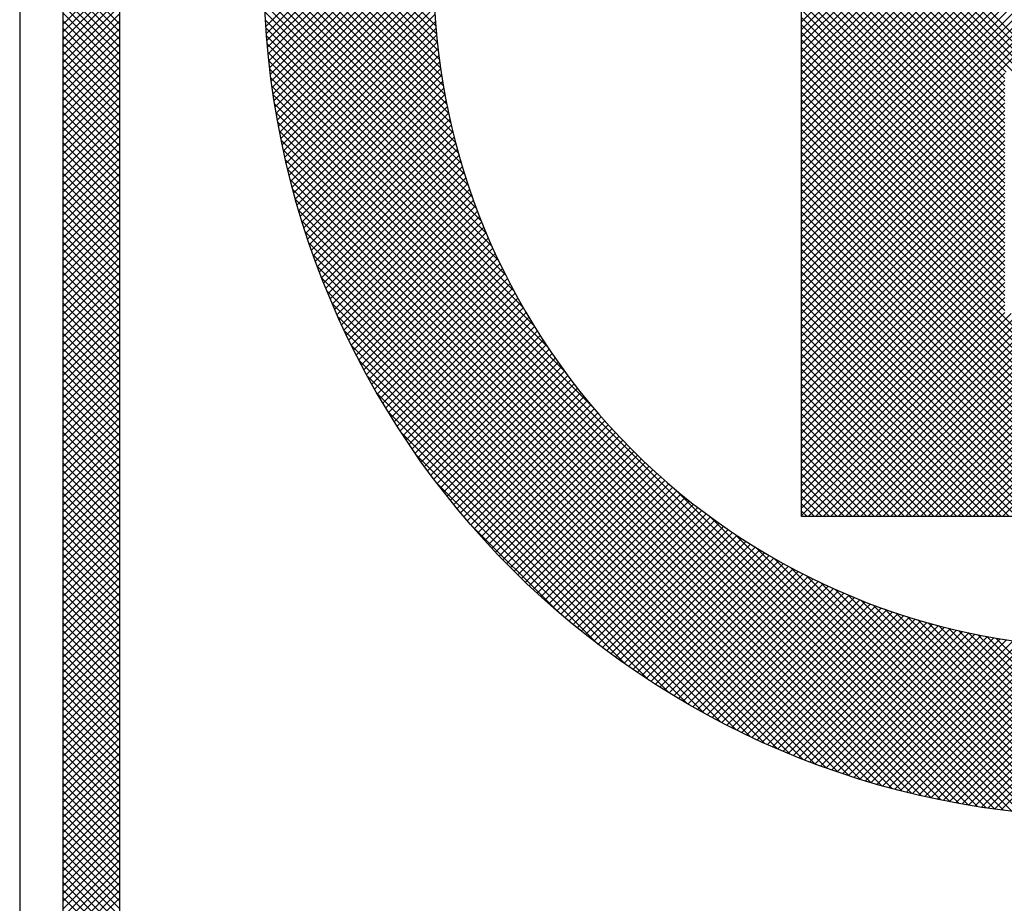
# Model space of a CAD drawing. Units: millimetres. Extents: x 1307919 to 3346574, y -7275870 to 1379262.
# Drawn here: x 1668845 to 1668851, y 690184 to 690190 of the extents above; entities that cross this region are included whole.
import ezdxf

# ---------------------------------------------------------------- set-up
doc = ezdxf.new("R2010")
doc.units = ezdxf.units.MM
doc.header["$LTSCALE"] = 5
doc.layers.get('0').update_dxf_attribs({"color": 251})
for name, color, linetype in [('0-DIBUJO', 8, 'Continuous'), ('demarcacion', 1, 'Continuous'), ('ROJO', 10, 'Continuous')]:
    doc.layers.add(name, color=color, linetype=linetype)

# ---------------------------------------------------------------- blocks, each defined once
blk = doc.blocks.new('*X2')
at = {"color": 0}
for p, q in [((4.9593, 16.36), (4.37, 16.9493)), ((4.9416, 16.36), (4.37, 16.9316)), ((4.9239, 16.36), (4.37, 16.9139)), ((4.9062, 16.36), (4.37, 16.8962)), ((4.8886, 16.36), (4.37, 16.8786)), ((4.8709, 16.36), (4.37, 16.8609)), ((4.8532, 16.36), (4.37, 16.8432)), ((4.85, 16.3455), (4.37, 16.8255)), ((4.85, 16.3278), (4.37, 16.8078)), ((4.85, 16.3102), (4.37, 16.7902)), ((4.37, 16.4792), (4.6717, 16.7809)), ((4.85, 16.2925), (4.37, 16.7725)), ((4.37, 16.4615), (4.6805, 16.772)), ((4.37, 16.4438), (4.6893, 16.7632)), ((4.85, 16.2748), (4.37, 16.7548)), ((4.37, 16.4262), (4.6982, 16.7543)), ((4.37, 16.4085), (4.707, 16.7455)), ((4.85, 16.2571), (4.37, 16.7371)), ((4.37, 16.3908), (4.7158, 16.7367)), ((4.37, 16.3731), (4.7247, 16.7278)), ((4.85, 16.2395), (4.37, 16.7195)), ((4.37, 16.3555), (4.7335, 16.719)), ((4.37, 16.3378), (4.7424, 16.7101)), ((4.85, 16.2218), (4.37, 16.7018)), ((4.37, 16.3201), (4.7512, 16.7013)), ((4.37, 16.3024), (4.76, 16.6925)), ((4.85, 16.2041), (4.37, 16.6841)), ((4.37, 16.2847), (4.7689, 16.6836)), ((4.37, 16.2671), (4.7777, 16.6748)), ((4.85, 16.1864), (4.37, 16.6664)), ((4.37, 16.2494), (4.7866, 16.666)), ((4.37, 16.2317), (4.7954, 16.6571)), ((4.85, 16.1687), (4.37, 16.6487)), ((4.37, 16.214), (4.8042, 16.6483)), ((4.37, 16.1964), (4.8131, 16.6394)), ((4.85, 16.1511), (4.37, 16.6311)), ((4.37, 16.1787), (4.8219, 16.6306)), ((4.37, 16.161), (4.8308, 16.6218)), ((4.85, 16.1334), (4.37, 16.6134)), ((4.37, 16.1433), (4.8396, 16.6129)), ((4.37, 16.1257), (4.8484, 16.6041)), ((4.85, 16.1157), (4.37, 16.5957)), ((4.37, 16.108), (4.8573, 16.5952)), ((4.37, 16.0903), (4.8661, 16.5864)), ((4.85, 16.098), (4.37, 16.578)), ((4.37, 16.0726), (4.8749, 16.5776)), ((4.37, 16.0549), (4.8838, 16.5687)), ((4.85, 16.0804), (4.37, 16.5604)), ((4.37, 16.0373), (4.8926, 16.5599)), ((4.37, 16.0196), (4.9015, 16.551)), ((4.85, 16.0627), (4.37, 16.5427)), ((4.37, 16.0019), (4.9103, 16.5422)), ((4.37, 15.9842), (4.9191, 16.5334)), ((4.85, 16.045), (4.37, 16.525)), ((4.37, 15.9666), (4.928, 16.5245)), ((4.37, 15.9489), (4.9368, 16.5157)), ((4.85, 16.0273), (4.37, 16.5073)), ((4.37, 15.9312), (4.9457, 16.5069)), ((4.37, 15.9135), (4.9545, 16.498)), ((4.85, 16.0097), (4.37, 16.4897)), ((4.37, 15.8958), (4.9633, 16.4892)), ((4.85, 15.992), (4.37, 16.472)), ((4.85, 15.9743), (4.37, 16.4543)), ((4.85, 15.9566), (4.37, 16.4366)), ((4.85, 15.9389), (4.37, 16.4189)), ((4.85, 15.9213), (4.37, 16.4013)), ((4.85, 15.9036), (4.37, 16.3836)), ((4.85, 15.8859), (4.37, 16.3659)), ((4.37, 15.8782), (4.85, 16.3582)), ((4.85, 15.8682), (4.37, 16.3482)), ((4.37, 15.8605), (4.85, 16.3405)), ((4.85, 15.8506), (4.37, 16.3306)), ((4.37, 15.8428), (4.85, 16.3228)), ((4.85, 15.8329), (4.37, 16.3129)), ((4.37, 15.8251), (4.85, 16.3051)), ((4.85, 15.8152), (4.37, 16.2952)), ((4.37, 15.8075), (4.85, 16.2875)), ((4.85, 15.7975), (4.37, 16.2775)), ((4.37, 15.7898), (4.85, 16.2698)), ((5.3198, 15.31), (4.37, 16.2598)), ((4.37, 15.7721), (4.85, 16.2521)), ((5.3022, 15.31), (4.37, 16.2422)), ((4.37, 15.7544), (4.85, 16.2344)), ((5.2845, 15.31), (4.37, 16.2245)), ((4.37, 15.7367), (4.85, 16.2167)), ((5.2668, 15.31), (4.37, 16.2068)), ((4.37, 15.7191), (4.85, 16.1991)), ((5.2491, 15.31), (4.37, 16.1891)), ((4.37, 15.7014), (4.85, 16.1814)), ((5.2315, 15.31), (4.37, 16.1715)), ((4.37, 15.6837), (4.85, 16.1637)), ((5.2138, 15.31), (4.37, 16.1538)), ((4.37, 15.666), (4.85, 16.146)), ((5.1961, 15.31), (4.37, 16.1361)), ((4.37, 15.6484), (4.85, 16.1284)), ((5.1784, 15.31), (4.37, 16.1184)), ((4.37, 15.6307), (4.85, 16.1107)), ((5.1607, 15.31), (4.37, 16.1007)), ((4.37, 15.613), (4.85, 16.093)), ((5.1431, 15.31), (4.37, 16.0831)), ((4.37, 15.5953), (4.85, 16.0753)), ((5.1254, 15.31), (4.37, 16.0654)), ((4.37, 15.5776), (4.85, 16.0576)), ((5.1077, 15.31), (4.37, 16.0477)), ((4.37, 15.56), (4.85, 16.04)), ((5.09, 15.31), (4.37, 16.03)), ((4.37, 15.5423), (4.85, 16.0223)), ((5.0724, 15.31), (4.37, 16.0124)), ((4.37, 15.5246), (4.85, 16.0046)), ((5.0547, 15.31), (4.37, 15.9947)), ((4.37, 15.5069), (4.85, 15.9869)), ((5.037, 15.31), (4.37, 15.977)), ((4.37, 15.4893), (4.85, 15.9693)), ((5.0193, 15.31), (4.37, 15.9593)), ((4.37, 15.4716), (4.85, 15.9516)), ((5.0016, 15.31), (4.37, 15.9416)), ((4.37, 15.4539), (4.85, 15.9339)), ((4.984, 15.31), (4.37, 15.924)), ((4.37, 15.4362), (4.85, 15.9162)), ((4.9663, 15.31), (4.37, 15.9063)), ((4.37, 15.4185), (4.85, 15.8985)), ((4.9486, 15.31), (4.37, 15.8886)), ((4.37, 15.4009), (4.85, 15.8809)), ((4.9309, 15.31), (4.37, 15.8709)), ((4.37, 15.3832), (4.85, 15.8632)), ((4.9133, 15.31), (4.37, 15.8533)), ((4.37, 15.3655), (4.85, 15.8455)), ((4.8956, 15.31), (4.37, 15.8356)), ((4.37, 15.3478), (4.85, 15.8278)), ((4.8779, 15.31), (4.37, 15.8179)), ((4.37, 15.3302), (4.85, 15.8102)), ((4.8602, 15.31), (4.37, 15.8002)), ((4.37, 15.3125), (4.85, 15.7925)), ((4.8425, 15.31), (4.37, 15.7825)), ((4.3852, 15.31), (4.8652, 15.79)), ((4.4029, 15.31), (4.8829, 15.79)), ((4.4206, 15.31), (4.9006, 15.79)), ((4.4382, 15.31), (4.9182, 15.79)), ((4.4559, 15.31), (4.9359, 15.79)), ((4.4736, 15.31), (4.9536, 15.79)), ((4.4913, 15.31), (4.9713, 15.79)), ((4.5089, 15.31), (4.9889, 15.79)), ((4.5266, 15.31), (5.0066, 15.79)), ((4.5443, 15.31), (5.0243, 15.79)), ((4.562, 15.31), (5.042, 15.79)), ((4.5797, 15.31), (5.0597, 15.79)), ((4.5973, 15.31), (5.0773, 15.79)), ((4.615, 15.31), (5.095, 15.79)), ((4.6327, 15.31), (5.1127, 15.79)), ((4.6504, 15.31), (5.1304, 15.79)), ((4.668, 15.31), (5.148, 15.79)), ((4.6857, 15.31), (5.1657, 15.79)), ((4.7034, 15.31), (5.1834, 15.79)), ((4.7211, 15.31), (5.2011, 15.79)), ((4.7388, 15.31), (5.2188, 15.79)), ((4.7564, 15.31), (5.2364, 15.79)), ((4.7741, 15.31), (5.2541, 15.79)), ((4.7918, 15.31), (5.2718, 15.79)), ((4.8095, 15.31), (5.2895, 15.79)), ((4.8271, 15.31), (5.3071, 15.79)), ((4.8448, 15.31), (5.3248, 15.79)), ((4.8249, 15.31), (4.37, 15.7649)), ((4.8072, 15.31), (4.37, 15.7472)), ((4.7895, 15.31), (4.37, 15.7295)), ((4.7718, 15.31), (4.37, 15.7118)), ((4.7542, 15.31), (4.37, 15.6942)), ((4.7365, 15.31), (4.37, 15.6765)), ((4.7188, 15.31), (4.37, 15.6588)), ((4.7011, 15.31), (4.37, 15.6411)), ((4.6834, 15.31), (4.37, 15.6234)), ((4.6658, 15.31), (4.37, 15.6058)), ((4.6481, 15.31), (4.37, 15.5881)), ((4.6304, 15.31), (4.37, 15.5704)), ((4.6127, 15.31), (4.37, 15.5527)), ((4.5951, 15.31), (4.37, 15.5351)), ((4.5774, 15.31), (4.37, 15.5174)), ((4.5597, 15.31), (4.37, 15.4997)), ((4.542, 15.31), (4.37, 15.482)), ((4.5243, 15.31), (4.37, 15.4643)), ((4.5067, 15.31), (4.37, 15.4467)), ((4.489, 15.31), (4.37, 15.429)), ((4.4713, 15.31), (4.37, 15.4113)), ((4.4536, 15.31), (4.37, 15.3936)), ((4.436, 15.31), (4.37, 15.376)), ((4.4183, 15.31), (4.37, 15.3583)), ((4.4006, 15.31), (4.37, 15.3406)), ((4.3829, 15.31), (4.37, 15.3229))]:
    blk.add_line(p, q, dxfattribs=at)
blk = doc.blocks.new('*X3')
at = {"color": 0}
for p, q in [((3.1043, 16.4686), (3.5267, 16.891)), ((3.1055, 16.4521), (3.5229, 16.8695)), ((3.1068, 16.4357), (3.5194, 16.8484)), ((3.5069, 16.4512), (3.1148, 16.8432)), ((3.5052, 16.4705), (3.1168, 16.8589)), ((3.1082, 16.4195), (3.5163, 16.8275)), ((3.5089, 16.4315), (3.113, 16.8274)), ((3.1097, 16.4033), (3.5135, 16.8071)), ((3.5111, 16.4116), (3.1112, 16.8115)), ((3.5165, 16.3709), (3.1081, 16.7793)), ((3.5137, 16.3914), (3.1096, 16.7955)), ((3.1113, 16.3873), (3.511, 16.7869)), ((3.5196, 16.3501), (3.1067, 16.763)), ((3.1131, 16.3714), (3.5087, 16.767)), ((3.527, 16.3074), (3.1042, 16.7301)), ((3.5231, 16.3289), (3.1054, 16.7466)), ((3.115, 16.3556), (3.5068, 16.7474)), ((3.117, 16.3399), (3.5051, 16.728)), ((3.5312, 16.2854), (3.1032, 16.7134)), ((3.1191, 16.3243), (3.5037, 16.7089)), ((3.5359, 16.2631), (3.1023, 16.6967)), ((3.1213, 16.3088), (3.5025, 16.6901)), ((3.5465, 16.2172), (3.101, 16.6627)), ((3.5409, 16.2404), (3.1016, 16.6797)), ((3.1236, 16.2935), (3.5016, 16.6715)), ((3.5525, 16.1934), (3.1005, 16.6454)), ((3.1261, 16.2782), (3.5009, 16.6531)), ((3.1286, 16.2631), (3.5004, 16.6349)), ((3.5663, 16.1443), (3.1, 16.6106)), ((3.5591, 16.1692), (3.1002, 16.6281)), ((3.1312, 16.248), (3.5001, 16.6169)), ((3.5741, 16.1189), (3.1, 16.5929)), ((3.1339, 16.2331), (3.5, 16.5992)), ((3.5826, 16.0927), (3.1002, 16.5751)), ((3.1368, 16.2182), (3.5001, 16.5816)), ((3.1397, 16.2035), (3.5004, 16.5642)), ((3.5918, 16.0657), (3.1005, 16.5571)), ((3.1427, 16.1888), (3.5009, 16.547)), ((3.602, 16.0379), (3.1009, 16.539)), ((3.6131, 16.0091), (3.1016, 16.5206)), ((3.1458, 16.1743), (3.5015, 16.53)), ((3.6254, 15.9792), (3.1024, 16.5021)), ((3.149, 16.1598), (3.5024, 16.5131)), ((3.1523, 16.1454), (3.5034, 16.4964)), ((3.6389, 15.948), (3.1034, 16.4835)), ((3.1557, 16.1311), (3.5045, 16.4799)), ((3.6539, 15.9152), (3.1046, 16.4646)), ((3.1592, 16.1169), (3.5058, 16.4636)), ((3.6708, 15.8807), (3.106, 16.4455)), ((3.6899, 15.8439), (3.1076, 16.4263)), ((3.1628, 16.1028), (3.5073, 16.4474)), ((3.1664, 16.0888), (3.5089, 16.4313)), ((3.7119, 15.8042), (3.1094, 16.4068)), ((3.1702, 16.0749), (3.5107, 16.4154)), ((3.7379, 15.7606), (3.1114, 16.3871)), ((3.174, 16.061), (3.5126, 16.3996)), ((3.1779, 16.0472), (3.5146, 16.384)), ((3.7695, 15.7113), (3.1136, 16.3672)), ((3.1819, 16.0336), (3.5168, 16.3685)), ((3.811, 15.6521), (3.1161, 16.3471)), ((3.186, 16.0199), (3.5192, 16.3531)), ((3.1901, 16.0064), (3.5216, 16.3379)), ((3.8766, 15.5688), (3.1188, 16.3267)), ((3.1943, 15.993), (3.5242, 16.3228)), ((4.806, 14.6217), (3.1217, 16.306)), ((4.7851, 14.6249), (3.1249, 16.2851)), ((3.1987, 15.9796), (3.5269, 16.3079)), ((3.203, 15.9663), (3.5297, 16.293)), ((4.764, 14.6284), (3.1284, 16.264)), ((3.2075, 15.9531), (3.5327, 16.2783)), ((3.212, 15.94), (3.5357, 16.2637)), ((4.7425, 14.6322), (3.1322, 16.2425)), ((3.2167, 15.9269), (3.5389, 16.2492)), ((4.7208, 14.6363), (3.1363, 16.2208)), ((3.2214, 15.9139), (3.5422, 16.2348)), ((3.2261, 15.901), (3.5456, 16.2205)), ((4.6987, 14.6407), (3.1407, 16.1987)), ((3.231, 15.8882), (3.5492, 16.2064)), ((3.2359, 15.8754), (3.5528, 16.1923)), ((4.6763, 14.6454), (3.1454, 16.1763)), ((3.2409, 15.8627), (3.5565, 16.1784)), ((4.6535, 14.6505), (3.1505, 16.1535)), ((3.2459, 15.8501), (3.5604, 16.1646)), ((3.251, 15.8375), (3.5643, 16.1508)), ((4.6304, 14.6559), (3.1559, 16.1304)), ((3.2562, 15.8251), (3.5684, 16.1372)), ((3.2615, 15.8126), (3.5725, 16.1237)), ((4.6069, 14.6617), (3.1617, 16.1069)), ((3.2668, 15.8003), (3.5768, 16.1103)), ((4.583, 14.668), (3.168, 16.083)), ((3.2722, 15.788), (3.5811, 16.0969)), ((3.2777, 15.7758), (3.5856, 16.0837)), ((4.5586, 14.6747), (3.1747, 16.0586)), ((3.2833, 15.7637), (3.5901, 16.0706)), ((3.2889, 15.7516), (3.5948, 16.0575)), ((4.5338, 14.6818), (3.1818, 16.0338)), ((3.2945, 15.7396), (3.5995, 16.0446)), ((3.3003, 15.7277), (3.6043, 16.0317)), ((4.5085, 14.6895), (3.1895, 16.0085)), ((3.3061, 15.7158), (3.6092, 16.019)), ((3.3119, 15.704), (3.6142, 16.0063)), ((4.4826, 14.6977), (3.1977, 15.9826)), ((3.3179, 15.6922), (3.6193, 15.9937)), ((3.3239, 15.6806), (3.6245, 15.9812)), ((3.3299, 15.6689), (3.6298, 15.9688)), ((4.4561, 14.7065), (3.2065, 15.9561)), ((3.3361, 15.6574), (3.6351, 15.9565)), ((3.3422, 15.6459), (3.6406, 15.9442)), ((4.429, 14.7159), (3.2159, 15.929)), ((3.3485, 15.6345), (3.6461, 15.9321)), ((3.3548, 15.6231), (3.6517, 15.92)), ((4.4012, 14.7261), (3.2261, 15.9012)), ((3.3612, 15.6118), (3.6574, 15.908)), ((3.3676, 15.6006), (3.6632, 15.8961)), ((4.3726, 14.737), (3.237, 15.8726)), ((3.3741, 15.5894), (3.669, 15.8843)), ((3.3807, 15.5783), (3.6749, 15.8725)), ((4.3431, 14.7487), (3.2487, 15.8431)), ((3.3873, 15.5672), (3.681, 15.8609)), ((3.394, 15.5562), (3.687, 15.8493)), ((3.4007, 15.5453), (3.6932, 15.8378)), ((3.4075, 15.5344), (3.6995, 15.8264)), ((4.3127, 14.7615), (3.2615, 15.8127)), ((3.4144, 15.5236), (3.7058, 15.815)), ((3.4213, 15.5128), (3.7122, 15.8037)), ((4.2813, 14.7753), (3.2753, 15.7813)), ((3.4283, 15.5021), (3.7187, 15.7925)), ((3.4353, 15.4915), (3.7253, 15.7814)), ((3.4424, 15.4809), (3.7319, 15.7704)), ((3.4496, 15.4704), (3.7386, 15.7594)), ((4.2486, 14.7903), (3.2903, 15.7486)), ((3.4568, 15.4599), (3.7454, 15.7485)), ((3.464, 15.4495), (3.7522, 15.7377)), ((3.4714, 15.4392), (3.7592, 15.727)), ((4.2144, 14.8067), (3.3067, 15.7144)), ((3.4788, 15.4289), (3.7662, 15.7163)), ((3.4862, 15.4186), (3.7733, 15.7057)), ((3.4937, 15.4084), (3.7804, 15.6952)), ((3.5013, 15.3983), (3.7876, 15.6847)), ((4.1786, 14.8249), (3.3249, 15.6786)), ((3.5089, 15.3883), (3.7949, 15.6743)), ((3.5165, 15.3783), (3.8023, 15.664)), ((4.1408, 14.845), (3.345, 15.6408)), ((3.5243, 15.3683), (3.8098, 15.6538)), ((3.5321, 15.3584), (3.8173, 15.6436)), ((3.5399, 15.3486), (3.8249, 15.6335)), ((3.5478, 15.3388), (3.8325, 15.6235)), ((3.5557, 15.3291), (3.8402, 15.6136)), ((4.1004, 14.8677), (3.3677, 15.6004)), ((3.5637, 15.3194), (3.848, 15.6037)), ((3.5718, 15.3098), (3.8559, 15.5939)), ((3.5799, 15.3002), (3.8639, 15.5842)), ((3.5881, 15.2907), (3.8719, 15.5745)), ((3.5963, 15.2813), (3.8799, 15.5649)), ((4.0569, 14.8936), (3.3936, 15.5569)), ((3.6046, 15.2719), (3.8881, 15.5554)), ((3.613, 15.2626), (3.8963, 15.5459)), ((3.6214, 15.2533), (3.9046, 15.5365)), ((3.6298, 15.2441), (3.913, 15.5272)), ((3.6383, 15.2349), (3.9214, 15.5179)), ((4.009, 14.9238), (3.4238, 15.509)), ((3.6469, 15.2258), (3.9299, 15.5088)), ((3.6555, 15.2167), (3.9384, 15.4996)), ((3.6642, 15.2077), (3.9471, 15.4906)), ((3.6729, 15.1988), (3.9558, 15.4816)), ((3.6817, 15.1899), (3.9646, 15.4727)), ((3.9547, 14.9604), (3.4604, 15.4547)), ((3.6906, 15.181), (3.9734, 15.4639)), ((3.6994, 15.1723), (3.9823, 15.4551)), ((3.7084, 15.1635), (3.9913, 15.4464)), ((3.7174, 15.1549), (4.0003, 15.4378)), ((3.7265, 15.1462), (4.0095, 15.4292)), ((3.7356, 15.1377), (4.0186, 15.4207)), ((3.7448, 15.1292), (4.0279, 15.4123)), ((3.754, 15.1207), (4.0372, 15.404)), ((3.8895, 15.0079), (3.5079, 15.3895)), ((3.7633, 15.1123), (4.0466, 15.3957)), ((3.7726, 15.104), (4.0561, 15.3875)), ((3.782, 15.0957), (4.0656, 15.3793)), ((3.7915, 15.0875), (4.0752, 15.3713)), ((3.801, 15.0793), (4.0849, 15.3632)), ((3.8105, 15.0712), (4.0946, 15.3553)), ((4.8267, 14.6188), (4.0688, 15.3766)), ((3.8201, 15.0631), (4.1045, 15.3474)), ((3.8298, 15.0551), (4.1143, 15.3397)), ((3.8395, 15.0472), (4.1243, 15.3319)), ((3.8493, 15.0393), (4.1343, 15.3243)), ((3.8592, 15.0315), (4.1444, 15.3167)), ((3.8691, 15.0237), (4.1546, 15.3092)), ((4.8471, 14.6161), (4.1521, 15.311)), ((3.7973, 15.0824), (3.5824, 15.2973)), ((3.879, 15.016), (4.1648, 15.3018)), ((3.889, 15.0083), (4.1751, 15.2944)), ((3.8991, 15.0007), (4.1855, 15.2871)), ((3.9092, 14.9931), (4.196, 15.2799)), ((3.9194, 14.9856), (4.2065, 15.2727)), ((3.9296, 14.9782), (4.2171, 15.2656)), ((4.8672, 14.6136), (4.2113, 15.2695)), ((3.9399, 14.9708), (4.2278, 15.2586)), ((3.9503, 14.9635), (4.2385, 15.2517)), ((3.9607, 14.9562), (4.2494, 15.2449)), ((3.9712, 14.949), (4.2602, 15.2381)), ((3.9817, 14.9419), (4.2712, 15.2314)), ((3.9923, 14.9348), (4.2823, 15.2247)), ((4.0029, 14.9277), (4.2934, 15.2182)), ((4.8871, 14.6114), (4.2606, 15.2379)), ((4.0136, 14.9208), (4.3046, 15.2117)), ((4.0244, 14.9139), (4.3159, 15.2053)), ((4.0352, 14.907), (4.3272, 15.199)), ((4.0461, 14.9002), (4.3387, 15.1927)), ((4.9068, 14.6094), (4.3042, 15.2119)), ((4.0571, 14.8935), (4.3502, 15.1866)), ((4.0681, 14.8868), (4.3618, 15.1805)), ((4.0791, 14.8802), (4.3734, 15.1745)), ((4.0902, 14.8736), (4.3852, 15.1686)), ((4.9263, 14.6076), (4.3439, 15.1899)), ((4.9455, 14.606), (4.3807, 15.1708)), ((4.1014, 14.8671), (4.397, 15.1627)), ((4.1127, 14.8607), (4.4089, 15.1569)), ((4.124, 14.8543), (4.4209, 15.1513)), ((4.1353, 14.848), (4.433, 15.1457)), ((4.9646, 14.6046), (4.4152, 15.1539)), ((4.1468, 14.8418), (4.4452, 15.1401)), ((4.1583, 14.8356), (4.4574, 15.1347)), ((4.1698, 14.8295), (4.4697, 15.1294)), ((4.1815, 14.8234), (4.4821, 15.1241)), ((4.9835, 14.6034), (4.448, 15.1389)), ((5.0021, 14.6024), (4.4792, 15.1254)), ((4.1931, 14.8174), (4.4947, 15.1189)), ((4.2049, 14.8115), (4.5072, 15.1138)), ((4.2167, 14.8056), (4.5199, 15.1089)), ((4.2286, 14.7998), (4.5327, 15.1039)), ((4.2405, 14.7941), (4.5456, 15.0991)), ((5.0206, 14.6016), (4.5091, 15.1131)), ((5.039, 14.6009), (4.5379, 15.102)), ((4.2525, 14.7884), (4.5585, 15.0944)), ((4.2646, 14.7828), (4.5716, 15.0898)), ((4.2768, 14.7773), (4.5847, 15.0852)), ((4.289, 14.7718), (4.5979, 15.0808)), ((4.3012, 14.7664), (4.6113, 15.0765)), ((5.0571, 14.6005), (4.5657, 15.0918)), ((5.0751, 14.6002), (4.5927, 15.0826)), ((4.3136, 14.7611), (4.6247, 15.0722)), ((4.326, 14.7558), (4.6383, 15.0681)), ((4.3385, 14.7506), (4.6519, 15.064)), ((4.3511, 14.7455), (4.6656, 15.0601)), ((4.3637, 14.7405), (4.6795, 15.0563)), ((4.3764, 14.7355), (4.6934, 15.0525)), ((5.0929, 14.6), (4.6189, 15.0741)), ((5.1106, 14.6), (4.6443, 15.0663)), ((5.1281, 14.6002), (4.6692, 15.0591)), ((5.1454, 14.6005), (4.6934, 15.0525)), ((4.3892, 14.7306), (4.7075, 15.0489)), ((4.402, 14.7258), (4.7216, 15.0454)), ((4.4149, 14.721), (4.7359, 15.042)), ((4.4279, 14.7163), (4.7503, 15.0387)), ((4.441, 14.7117), (4.7648, 15.0355)), ((4.4541, 14.7072), (4.7794, 15.0324)), ((4.4673, 14.7027), (4.7941, 15.0295)), ((5.1627, 14.601), (4.7172, 15.0465)), ((5.1797, 14.6016), (4.7404, 15.0409)), ((5.1967, 14.6023), (4.7631, 15.0359)), ((5.2134, 14.6032), (4.7854, 15.0312)), ((4.4806, 14.6983), (4.809, 15.0267)), ((4.494, 14.694), (4.824, 15.024)), ((4.5075, 14.6898), (4.8391, 15.0214)), ((4.521, 14.6856), (4.8543, 15.019)), ((4.5346, 14.6816), (4.8697, 15.0167)), ((4.5483, 14.6776), (4.8852, 15.0145)), ((4.5621, 14.6737), (4.9008, 15.0124)), ((4.5759, 14.6699), (4.9166, 15.0105)), ((4.5899, 14.6661), (4.9325, 15.0088)), ((4.6039, 14.6625), (4.9486, 15.0072)), ((4.618, 14.6589), (4.9648, 15.0057)), ((5.2301, 14.6042), (4.8074, 15.027)), ((5.2466, 14.6054), (4.8289, 15.0231)), ((4.6322, 14.6555), (4.9812, 15.0044)), ((4.6465, 14.6521), (4.9977, 15.0033)), ((4.6609, 14.6488), (5.0144, 15.0023)), ((4.6754, 14.6456), (5.0313, 15.0015)), ((4.69, 14.6425), (5.0483, 15.0008)), ((4.7046, 14.6395), (5.0655, 15.0004)), ((4.7194, 14.6366), (5.0829, 15.0001)), ((4.7342, 14.6337), (5.1005, 15)), ((4.7492, 14.631), (5.1183, 15.0001)), ((4.7642, 14.6284), (5.1363, 15.0004)), ((4.7794, 14.6259), (5.1545, 15.0009)), ((4.7947, 14.6234), (5.1729, 15.0017)), ((4.81, 14.6211), (5.1915, 15.0026)), ((4.8255, 14.6189), (5.2104, 15.0038)), ((4.8411, 14.6168), (5.2295, 15.0052))]:
    blk.add_line(p, q, dxfattribs=at)
blk = doc.blocks.new('noesta')
at = {"layer": '0-DIBUJO', "color": 9}
for p, q in [((2168.2331, 2086.5786), (2168.2331, 2091.2444)), ((2172.4712, 2086.5786), (2168.2331, 2086.5786))]:
    blk.add_line(p, q, dxfattribs=at)
at = {"layer": 'ROJO', "color": 8}
for major_axis, start_param, end_param in [((3.7227, 3.7227), 5.497787, 11.780972), ((-2.9782, 2.9782), 3.251187, 6.173591), ((2.9782, 2.9782), 1.680391, 4.602795)]:
    blk.add_ellipse((2170.1547, 2089.9743), major_axis=major_axis, ratio=1, start_param=start_param, end_param=end_param, dxfattribs=at)
at = {"layer": '0-DIBUJO', "color": 8, "xscale": 2.63233780199912, "yscale": 2.63233780199912, "zscale": 2.63233780199912}
blk.add_blockref('*X2', (2156.7298, 2046.2775), dxfattribs=at)
at = {"layer": 'ROJO', "color": 10, "xscale": 2.63233780199912, "yscale": 2.63233780199912, "zscale": 2.63233780199912}
blk.add_blockref('*X3', (2156.7298, 2046.2775), dxfattribs=at)
blk = doc.blocks.new('*X6')
at = {"color": 0}
for p, q in [((2.8314, 16.455), (2.7, 16.5863)), ((2.7, 16.4532), (2.8314, 16.5846)), ((2.8314, 16.4373), (2.7, 16.5687)), ((2.7, 16.4355), (2.8314, 16.5669)), ((2.8314, 16.4196), (2.7, 16.551)), ((2.7, 16.4179), (2.8314, 16.5492)), ((2.8314, 16.4019), (2.7, 16.5333)), ((2.7, 16.4002), (2.8314, 16.5316)), ((2.8314, 16.3843), (2.7, 16.5156)), ((2.7, 16.3825), (2.8314, 16.5139)), ((2.8314, 16.3666), (2.7, 16.4979)), ((2.7, 16.3648), (2.8314, 16.4962)), ((2.8314, 16.3489), (2.7, 16.4803)), ((2.7, 16.3472), (2.8314, 16.4785)), ((2.8314, 16.3312), (2.7, 16.4626)), ((2.7, 16.3295), (2.8314, 16.4608)), ((2.8314, 16.3136), (2.7, 16.4449)), ((2.7, 16.3118), (2.8314, 16.4432)), ((2.8314, 16.2959), (2.7, 16.4272)), ((2.7, 16.2941), (2.8314, 16.4255)), ((2.8314, 16.2782), (2.7, 16.4096)), ((2.7, 16.2765), (2.8314, 16.4078)), ((2.8314, 16.2605), (2.7, 16.3919)), ((2.7, 16.2588), (2.8314, 16.3901)), ((2.8314, 16.2428), (2.7, 16.3742)), ((2.7, 16.2411), (2.8314, 16.3725)), ((2.8314, 16.2252), (2.7, 16.3565)), ((2.7, 16.2234), (2.8314, 16.3548)), ((2.8314, 16.2075), (2.7, 16.3389)), ((2.7, 16.2057), (2.8314, 16.3371)), ((2.8314, 16.1898), (2.7, 16.3212)), ((2.7, 16.1881), (2.8314, 16.3194)), ((2.8314, 16.1721), (2.7, 16.3035)), ((2.7, 16.1704), (2.8314, 16.3017)), ((2.8314, 16.1545), (2.7, 16.2858)), ((2.7, 16.1527), (2.8314, 16.2841)), ((2.8314, 16.1368), (2.7, 16.2681)), ((2.7, 16.135), (2.8314, 16.2664)), ((2.8314, 16.1191), (2.7, 16.2505)), ((2.7, 16.1174), (2.8314, 16.2487)), ((2.8314, 16.1014), (2.7, 16.2328)), ((2.7, 16.0997), (2.8314, 16.231)), ((2.8314, 16.0837), (2.7, 16.2151)), ((2.7, 16.082), (2.8314, 16.2134)), ((2.8314, 16.0661), (2.7, 16.1974)), ((2.7, 16.0643), (2.8314, 16.1957)), ((2.8314, 16.0484), (2.7, 16.1798)), ((2.7, 16.0466), (2.8314, 16.178)), ((2.8314, 16.0307), (2.7, 16.1621)), ((2.7, 16.029), (2.8314, 16.1603)), ((2.8314, 16.013), (2.7, 16.1444)), ((2.7, 16.0113), (2.8314, 16.1426)), ((2.8314, 15.9954), (2.7, 16.1267)), ((2.7, 15.9936), (2.8314, 16.125)), ((2.8314, 15.9777), (2.7, 16.109)), ((2.7, 15.9759), (2.8314, 16.1073)), ((2.8314, 15.96), (2.7, 16.0914)), ((2.7, 15.9583), (2.8314, 16.0896)), ((2.8314, 15.9423), (2.7, 16.0737)), ((2.7, 15.9406), (2.8314, 16.0719)), ((2.8314, 15.9247), (2.7, 16.056)), ((2.7, 15.9229), (2.8314, 16.0543)), ((2.8314, 15.907), (2.7, 16.0383)), ((2.7, 15.9052), (2.8314, 16.0366)), ((2.8314, 15.8893), (2.7, 16.0207)), ((2.7, 15.8875), (2.8314, 16.0189)), ((2.8314, 15.8716), (2.7, 16.003)), ((2.7, 15.8699), (2.8314, 16.0012)), ((2.8314, 15.8539), (2.7, 15.9853)), ((2.7, 15.8522), (2.8314, 15.9835)), ((2.8314, 15.8363), (2.7, 15.9676)), ((2.7, 15.8345), (2.8314, 15.9659)), ((2.8314, 15.8186), (2.7, 15.9499)), ((2.7, 15.8168), (2.8314, 15.9482)), ((2.8314, 15.8009), (2.7, 15.9323)), ((2.7, 15.7992), (2.8314, 15.9305)), ((2.8314, 15.7832), (2.7, 15.9146)), ((2.7, 15.7815), (2.8314, 15.9128)), ((2.8314, 15.7656), (2.7, 15.8969)), ((2.7, 15.7638), (2.8314, 15.8952)), ((2.8314, 15.7479), (2.7, 15.8792)), ((2.7, 15.7461), (2.8314, 15.8775)), ((2.8314, 15.7302), (2.7, 15.8616)), ((2.7, 15.7284), (2.8314, 15.8598)), ((2.8314, 15.7125), (2.7, 15.8439)), ((2.7, 15.7108), (2.8314, 15.8421)), ((2.8314, 15.6948), (2.7, 15.8262)), ((2.7, 15.6931), (2.8314, 15.8244)), ((2.8314, 15.6772), (2.7, 15.8085)), ((2.7, 15.6754), (2.8314, 15.8068)), ((2.8314, 15.6595), (2.7, 15.7908)), ((2.7, 15.6577), (2.8314, 15.7891)), ((2.8314, 15.6418), (2.7, 15.7732)), ((2.7, 15.6401), (2.8314, 15.7714)), ((2.8314, 15.6241), (2.7, 15.7555)), ((2.7, 15.6224), (2.8314, 15.7537)), ((2.8314, 15.6065), (2.7, 15.7378)), ((2.7, 15.6047), (2.8314, 15.7361)), ((2.8314, 15.5888), (2.7, 15.7201)), ((2.7, 15.587), (2.8314, 15.7184)), ((2.8314, 15.5711), (2.7, 15.7025)), ((2.7, 15.5693), (2.8314, 15.7007)), ((2.8314, 15.5534), (2.7, 15.6848)), ((2.7, 15.5517), (2.8314, 15.683)), ((2.8314, 15.5357), (2.7, 15.6671)), ((2.7, 15.534), (2.8314, 15.6653)), ((2.8314, 15.5181), (2.7, 15.6494)), ((2.7, 15.5163), (2.8314, 15.6477)), ((2.8314, 15.5004), (2.7, 15.6317)), ((2.7, 15.4986), (2.8314, 15.63)), ((2.8314, 15.4827), (2.7, 15.6141)), ((2.7, 15.481), (2.8314, 15.6123)), ((2.8314, 15.465), (2.7, 15.5964)), ((2.7, 15.4633), (2.8314, 15.5946)), ((2.8314, 15.4474), (2.7, 15.5787)), ((2.7, 15.4456), (2.8314, 15.577)), ((2.8314, 15.4297), (2.7, 15.561)), ((2.7, 15.4279), (2.8314, 15.5593)), ((2.8314, 15.412), (2.7, 15.5434)), ((2.7, 15.4102), (2.8314, 15.5416)), ((2.8314, 15.3943), (2.7, 15.5257)), ((2.7, 15.3926), (2.8314, 15.5239)), ((2.8314, 15.3766), (2.7, 15.508)), ((2.7, 15.3749), (2.8314, 15.5062)), ((2.8314, 15.359), (2.7, 15.4903)), ((2.7, 15.3572), (2.8314, 15.4886)), ((2.8314, 15.3413), (2.7, 15.4726)), ((2.7, 15.3395), (2.8314, 15.4709)), ((2.8314, 15.3236), (2.7, 15.455)), ((2.7, 15.3219), (2.8314, 15.4532)), ((2.8314, 15.3059), (2.7, 15.4373)), ((2.7, 15.3042), (2.8314, 15.4355)), ((2.8314, 15.2883), (2.7, 15.4196)), ((2.7, 15.2865), (2.8314, 15.4179)), ((2.8314, 15.2706), (2.7, 15.4019)), ((2.7, 15.2688), (2.8314, 15.4002)), ((2.8314, 15.2529), (2.7, 15.3843)), ((2.7, 15.2511), (2.8314, 15.3825)), ((2.8314, 15.2352), (2.7, 15.3666)), ((2.7, 15.2335), (2.8314, 15.3648)), ((2.8314, 15.2175), (2.7, 15.3489)), ((2.7, 15.2158), (2.8314, 15.3471)), ((2.8314, 15.1999), (2.7, 15.3312)), ((2.7, 15.1981), (2.8314, 15.3295)), ((2.8314, 15.1822), (2.7, 15.3135)), ((2.7, 15.1804), (2.8314, 15.3118)), ((2.8314, 15.1645), (2.7, 15.2959)), ((2.7, 15.1628), (2.8314, 15.2941)), ((2.8314, 15.1468), (2.7, 15.2782)), ((2.7, 15.1451), (2.8314, 15.2764)), ((2.8314, 15.1292), (2.7, 15.2605)), ((2.7, 15.1274), (2.8314, 15.2588)), ((2.8314, 15.1115), (2.7, 15.2428)), ((2.7, 15.1097), (2.8314, 15.2411)), ((2.8314, 15.0938), (2.7, 15.2252)), ((2.7, 15.092), (2.8314, 15.2234)), ((2.8314, 15.0761), (2.7, 15.2075)), ((2.7, 15.0744), (2.8314, 15.2057)), ((2.8314, 15.0584), (2.7, 15.1898)), ((2.7, 15.0567), (2.8314, 15.188)), ((2.8314, 15.0408), (2.7, 15.1721)), ((2.7, 15.039), (2.8314, 15.1704)), ((2.8314, 15.0231), (2.7, 15.1544)), ((2.7, 15.0213), (2.8314, 15.1527)), ((2.8314, 15.0054), (2.7, 15.1368)), ((2.7, 15.0037), (2.8314, 15.135)), ((2.8314, 14.9877), (2.7, 15.1191)), ((2.7, 14.986), (2.8314, 15.1173)), ((2.8314, 14.9701), (2.7, 15.1014)), ((2.7, 14.9683), (2.8314, 15.0997)), ((2.8314, 14.9524), (2.7, 15.0837)), ((2.7, 14.9506), (2.8314, 15.082)), ((2.8314, 14.9347), (2.7, 15.0661)), ((2.7, 14.9329), (2.8314, 15.0643)), ((2.8314, 14.917), (2.7, 15.0484)), ((2.7, 14.9153), (2.8314, 15.0466)), ((2.8314, 14.8993), (2.7, 15.0307)), ((2.7, 14.8976), (2.8314, 15.0289)), ((2.8314, 14.8817), (2.7, 15.013)), ((2.7, 14.8799), (2.8314, 15.0113)), ((2.8314, 14.864), (2.7, 14.9953)), ((2.7, 14.8622), (2.8314, 14.9936)), ((2.8314, 14.8463), (2.7, 14.9777)), ((2.7, 14.8446), (2.8314, 14.9759)), ((2.8314, 14.8286), (2.7, 14.96)), ((2.7, 14.8269), (2.8314, 14.9582)), ((2.8314, 14.811), (2.7, 14.9423)), ((2.7, 14.8092), (2.8314, 14.9406)), ((2.8314, 14.7933), (2.7, 14.9246)), ((2.7, 14.7915), (2.8314, 14.9229)), ((2.8314, 14.7756), (2.7, 14.907)), ((2.7, 14.7738), (2.8314, 14.9052)), ((2.8314, 14.7579), (2.7, 14.8893)), ((2.7, 14.7562), (2.8314, 14.8875)), ((2.8314, 14.7402), (2.7, 14.8716)), ((2.7, 14.7385), (2.8314, 14.8698)), ((2.8314, 14.7226), (2.7, 14.8539)), ((2.7, 14.7208), (2.8314, 14.8522)), ((2.8314, 14.7049), (2.7, 14.8362)), ((2.7, 14.7031), (2.8314, 14.8345)), ((2.8314, 14.6872), (2.7, 14.8186)), ((2.7, 14.6855), (2.8314, 14.8168)), ((2.8314, 14.6695), (2.7, 14.8009)), ((2.7, 14.6678), (2.8314, 14.7991)), ((2.8314, 14.6519), (2.7, 14.7832)), ((2.7, 14.6501), (2.8314, 14.7815)), ((2.8314, 14.6342), (2.7, 14.7655)), ((2.7, 14.6324), (2.8314, 14.7638)), ((2.8314, 14.6165), (2.7, 14.7479)), ((2.7, 14.6147), (2.8314, 14.7461)), ((2.8314, 14.5988), (2.7, 14.7302)), ((2.7, 14.5971), (2.8314, 14.7284)), ((2.8314, 14.5811), (2.7, 14.7125)), ((2.7, 14.5794), (2.8314, 14.7108)), ((2.8314, 14.5635), (2.7, 14.6948)), ((2.7, 14.5617), (2.8314, 14.6931)), ((2.8314, 14.5458), (2.7, 14.6771)), ((2.7, 14.544), (2.8314, 14.6754)), ((2.8314, 14.5281), (2.7, 14.6595)), ((2.7, 14.5264), (2.8314, 14.6577)), ((2.8314, 14.5104), (2.7, 14.6418)), ((2.7, 14.5087), (2.8314, 14.64)), ((2.8314, 14.4928), (2.7, 14.6241)), ((2.7, 14.491), (2.8314, 14.6224)), ((2.8314, 14.4751), (2.7, 14.6064)), ((2.7, 14.4733), (2.8314, 14.6047)), ((2.8314, 14.4574), (2.7, 14.5888)), ((2.7, 14.4557), (2.8314, 14.587)), ((2.8314, 14.4397), (2.7, 14.5711)), ((2.7, 14.438), (2.8314, 14.5693)), ((2.8314, 14.422), (2.7, 14.5534)), ((2.7, 14.4203), (2.8314, 14.5517)), ((2.8314, 14.4044), (2.7, 14.5357)), ((2.7, 14.4026), (2.8314, 14.534)), ((2.8314, 14.3867), (2.7, 14.5181)), ((2.7, 14.3849), (2.8314, 14.5163)), ((2.8314, 14.369), (2.7, 14.5004)), ((2.7, 14.3673), (2.8314, 14.4986)), ((2.8314, 14.3513), (2.7, 14.4827)), ((2.7, 14.3496), (2.8314, 14.4809)), ((2.8314, 14.3337), (2.7, 14.465)), ((2.7, 14.3319), (2.8314, 14.4633)), ((2.8314, 14.316), (2.7, 14.4473)), ((2.7, 14.3142), (2.8314, 14.4456)), ((2.8314, 14.2983), (2.7, 14.4297)), ((2.7, 14.2966), (2.8314, 14.4279))]:
    blk.add_line(p, q, dxfattribs=at)
blk = doc.blocks.new('PLACA1')
at = {"layer": 'demarcacion', "color": 8}
for points in [[(2.6, 18.7), (2.6, 12, 0.414214), (3, 11.6), (7.2, 11.6, 0.414214), (7.6, 12), (7.6, 18.7, 0.414214), (7.2, 19.1), (3, 19.1, 0.414214)], [(2.7, 18.7), (2.7, 12, 0.414214), (3, 11.7), (7.2, 11.7, 0.414214), (7.5, 12), (7.5, 18.7, 0.414214), (7.2, 19), (3, 19, 0.414214)], [(2.8314, 18.7), (2.8314, 12, 0.414214), (3, 11.8314), (7.2, 11.8314, 0.414214), (7.3686, 12), (7.3686, 18.7, 0.414214), (7.2, 18.8686), (3, 18.8686, 0.414214)]]:
    blk.add_lwpolyline(points, format="xyb", close=True, dxfattribs=at)
blk.add_blockref('*X6', (0, 0), dxfattribs=at)
blk = doc.blocks.new('NEEVE')
at = {"layer": 'demarcacion', "color": 8, "xscale": 2.390905790570287, "yscale": 2.390905790570287, "zscale": 2.390905790570287}
blk.add_blockref('PLACA1', (963.1221, 290.6359), dxfattribs=at)
at = {"layer": 'demarcacion', "color": 250, "xscale": 0.8910719999994399, "yscale": 0.8910719999994399, "zscale": 0.8910719999994399}
blk.add_blockref('noesta', (-958.3796, -1532.0451), dxfattribs=at)

msp = doc.modelspace()

# ---------------------------------------------------------------- block references
at = {"layer": 'demarcacion', "color": 250, "xscale": 1.180141075418652, "yscale": 1.180141075418652, "zscale": 1.180141075418652}
msp.add_blockref('NEEVE', (1667700.5678, 689800.5906), dxfattribs=at)

doc.saveas('drawing.dxf')
